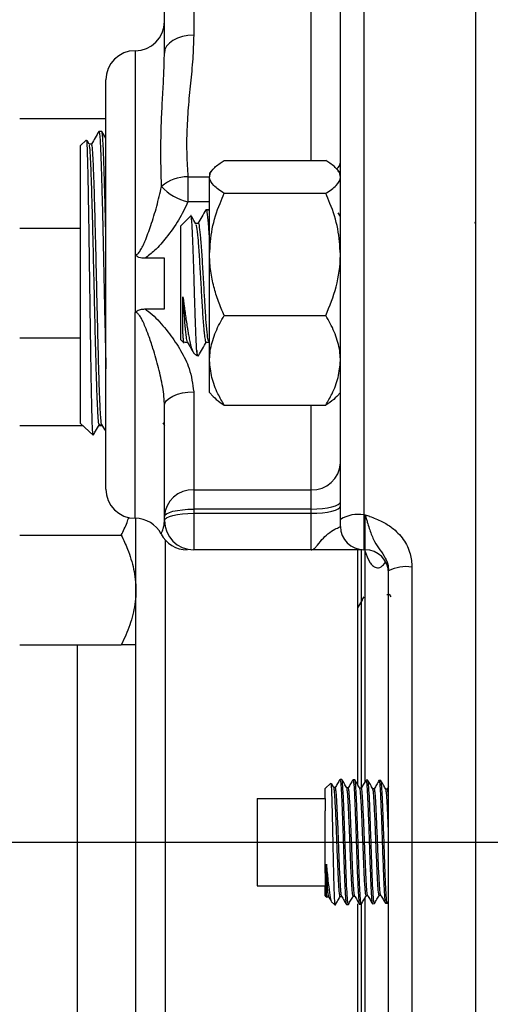
# Model space of a CAD drawing. Units: inches. Extents: x 0.5 to 21.5, y 0.5 to 16.8.
# Drawn here: x 8.7 to 9.2, y 5.4 to 6.5 of the extents above; entities that cross this region are included whole.
import ezdxf

# ---------------------------------------------------------------- set-up
doc = ezdxf.new("R2010")
doc.units = ezdxf.units.IN
doc.header["$MEASUREMENT"] = 0
doc.layers.add('DEFAULT', color=7, linetype='Continuous')

# ---------------------------------------------------------------- blocks, each defined once
blk = doc.blocks.new('SW_CENTERMARKSYMBOL_2')
at = {"layer": 'DEFAULT', "color": 0}
blk.add_line((0.05, 0), (3.7158, 0), dxfattribs=at)

msp = doc.modelspace()

# ---------------------------------------------------------------- linework, layer by layer
at = {"color": 8, "linetype": 'Continuous', "lineweight": 25}
for p, q in [((9.04889, 7.40417), (9.04889, 5.97281)), ((8.99264, 6.35164), (8.99264, 6.83771)), ((8.80464, 6.46908), (8.80464, 6.25075)), ((8.8609, 6.3343), (8.88414, 6.3343)), ((8.88414, 6.30736), (8.8609, 6.30736)), ((8.80464, 5.96908), (8.80464, 6.18922)), ((8.99264, 5.99951), (8.99264, 6.09009)), ((8.83664, 5.94602), (8.83664, 5.29983)), ((9.05039, 5.68784), (9.05039, 5.93357)), ((8.74289, 5.41205), (8.74289, 5.8338)), ((9.05039, 5.34016), (9.05039, 5.56363))]:
    msp.add_line(p, q, dxfattribs=at)
at = {"color": 7, "linetype": 'Continuous', "lineweight": 25}
for p, q in [((9.16839, 7.40417), (9.16839, 5.62292)), ((9.02389, 5.9679), (9.02389, 7.37917)), ((8.86714, 6.83771), (8.86714, 6.48572)), ((8.83589, 6.46657), (8.83589, 6.81074)), ((8.77339, 6.21908), (8.77339, 6.43783)), ((8.68126, 6.39642), (8.77339, 6.39642)), ((8.76899, 6.38274), (8.76594, 6.38284)), ((8.75238, 6.3735), (8.74614, 6.36763)), ((8.75552, 6.36919), (8.75321, 6.37319)), ((8.74614, 6.35918), (8.74614, 6.36763)), ((8.74614, 6.07053), (8.74614, 6.35918)), ((8.75811, 6.3693), (8.75546, 6.3693)), ((8.89976, 6.35164), (9.00826, 6.35164)), ((8.88775, 6.34231), (8.88414, 6.33811)), ((8.88414, 6.33811), (8.88414, 6.33412)), ((9.02389, 6.33811), (9.02028, 6.34231)), ((8.8609, 6.3343), (8.8609, 6.30736)), ((8.88414, 6.25121), (8.88414, 6.33412)), ((8.89976, 6.3166), (9.00826, 6.3166)), ((8.88323, 6.29899), (8.88039, 6.29899)), ((8.86411, 6.29266), (8.85339, 6.28194)), ((9.02389, 6.29181), (9.02169, 6.29561)), ((9.16839, 6.28635), (9.16716, 6.28423)), ((8.68126, 6.27917), (8.74614, 6.27917)), ((8.85339, 6.27732), (8.85339, 6.28194)), ((8.85339, 6.15978), (8.85339, 6.27732)), ((8.87187, 6.28423), (8.86919, 6.28423)), ((8.80464, 6.25075), (8.80464, 6.21908)), ((8.83589, 6.24707), (8.81499, 6.24707)), ((8.83589, 6.1929), (8.83589, 6.24707)), ((8.88414, 6.13796), (8.88414, 6.25121)), ((8.77339, 6.00033), (8.77339, 6.21908)), ((8.80464, 6.21908), (8.80464, 6.18922)), ((8.81499, 6.1929), (8.83589, 6.1929)), ((8.89976, 6.18582), (9.00826, 6.18582)), ((8.68126, 6.16192), (8.74614, 6.16192)), ((8.85339, 6.15978), (8.85693, 6.15625)), ((8.85766, 6.1575), (8.86033, 6.1575)), ((8.87043, 6.14866), (8.87043, 6.14274)), ((8.88039, 6.1575), (8.88305, 6.1575)), ((8.88284, 6.15787), (8.88414, 6.15563)), ((8.86707, 6.1461), (8.87043, 6.14274)), ((8.88414, 6.10361), (8.88414, 6.13796)), ((8.86714, 6.10426), (8.86714, 5.99951)), ((8.88414, 6.10361), (8.88781, 6.09936)), ((9.02022, 6.09936), (9.02389, 6.10361)), ((8.83589, 5.97098), (8.83589, 6.08923)), ((8.89976, 6.09009), (9.00826, 6.09009)), ((8.68126, 6.0683), (8.74851, 6.0683)), ((8.74614, 6.07053), (8.75961, 6.05787)), ((8.76581, 6.0683), (8.76943, 6.0683)), ((8.76626, 6.0692), (8.76891, 6.0692)), ((8.83406, 6.07135), (8.83589, 6.06818)), ((8.86714, 5.99951), (8.86714, 5.97888)), ((8.86714, 5.99951), (8.99264, 5.99951)), ((8.99264, 5.97888), (8.99264, 5.99951)), ((8.83589, 5.96667), (8.83589, 5.97098)), ((8.86714, 5.97888), (8.86714, 5.97448)), ((8.99264, 5.97888), (8.86714, 5.97888)), ((8.86714, 5.97448), (8.86714, 5.93542)), ((8.86714, 5.97448), (8.99264, 5.97448)), ((8.99264, 5.97448), (8.99264, 5.97888)), ((8.99264, 5.93542), (8.99264, 5.97448)), ((9.04889, 5.97281), (9.05039, 5.97281)), ((9.04889, 5.97281), (9.04889, 5.93542)), ((9.05039, 5.93542), (9.05039, 5.97281)), ((8.80539, 5.27677), (8.80539, 5.96907)), ((9.02389, 5.96042), (9.02389, 5.9679)), ((8.68126, 5.95105), (8.78976, 5.95105)), ((8.83239, 5.95231), (8.8324, 5.95232)), ((8.99264, 5.93542), (8.86714, 5.93542)), ((9.04239, 5.68434), (9.04239, 5.93628)), ((9.04614, 5.93542), (9.04614, 5.6801)), ((9.05039, 5.93542), (9.04889, 5.93542)), ((9.10039, 5.91695), (9.10039, 5.3289)), ((9.07539, 5.33302), (9.07539, 5.91282)), ((9.0734, 5.88768), (9.07606, 5.88768)), ((9.07584, 5.88807), (9.07761, 5.88502)), ((8.68126, 5.8338), (8.78976, 5.8338)), ((9.01351, 5.68583), (9.00764, 5.68031)), ((9.01686, 5.68119), (9.01436, 5.6855)), ((9.02542, 5.68987), (9.02348, 5.68993)), ((9.03933, 5.68943), (9.03737, 5.6895)), ((9.05322, 5.689), (9.05127, 5.68906)), ((9.06709, 5.68857), (9.06513, 5.68863)), ((9.00764, 5.66961), (9.00764, 5.68031)), ((9.01847, 5.68127), (9.01681, 5.68127)), ((9.03236, 5.68084), (9.0307, 5.68084)), ((9.04625, 5.68041), (9.04459, 5.68041)), ((9.06013, 5.67998), (9.05847, 5.67998)), ((9.07403, 5.67955), (9.07236, 5.67955)), ((9.07539, 5.68203), (9.07388, 5.67943)), ((8.93514, 5.66961), (8.93514, 5.57623)), ((8.93514, 5.66961), (9.00764, 5.66961)), ((9.00764, 5.66961), (9.00764, 5.6563)), ((9.00764, 5.58954), (9.00764, 5.6563)), ((9.16839, 5.62292), (9.16839, 3.84167)), ((9.00764, 5.58954), (9.00764, 5.57623)), ((8.93514, 5.57623), (9.00764, 5.57623)), ((9.00764, 5.56553), (9.00764, 5.57623)), ((9.00764, 5.56553), (9.00937, 5.5639)), ((9.00892, 5.56878), (9.00892, 5.56886)), ((9.00979, 5.56435), (9.01145, 5.56435)), ((9.01421, 5.55935), (9.01805, 5.55575)), ((9.02368, 5.56478), (9.02534, 5.56478)), ((9.03757, 5.56522), (9.03923, 5.56522)), ((9.05146, 5.56565), (9.05312, 5.56565)), ((9.06535, 5.56608), (9.067, 5.56608)), ((9.07414, 5.55758), (9.07539, 5.55974)), ((9.01805, 5.55696), (9.01805, 5.55575)), ((9.01857, 5.55612), (9.01805, 5.55696)), ((9.01805, 5.55575), (9.01849, 5.55576)), ((9.03044, 5.55613), (9.03239, 5.55619)), ((9.04239, 5.30956), (9.04239, 5.55672)), ((9.04431, 5.55656), (9.04625, 5.55662)), ((9.04614, 5.55726), (9.04614, 5.31042)), ((9.05821, 5.557), (9.06017, 5.55706)), ((9.0721, 5.55743), (9.07405, 5.55749))]:
    msp.add_line(p, q, dxfattribs=at)
at = {"color": 7, "linetype": 'Continuous', "lineweight": 25, "flags": 128}
for points in [[(8.86714, 6.48572), (8.86104, 6.48535), (8.85518, 6.48426), (8.84978, 6.48249), (8.84504, 6.48011), (8.84116, 6.47721), (8.83827, 6.4739), (8.83649, 6.4703), (8.83589, 6.46657)], [(8.83589, 6.08923), (8.83649, 6.09216), (8.83827, 6.09498), (8.84116, 6.09758), (8.84504, 6.09986), (8.84978, 6.10173), (8.85518, 6.10312), (8.86104, 6.10397), (8.86714, 6.10426)], [(8.99264, 5.97888), (8.99874, 5.97904), (9.0046, 5.97948), (9.01, 5.98022), (9.01474, 5.9812), (9.01862, 5.9824), (9.02151, 5.98376), (9.02329, 5.98524), (9.02389, 5.98679)], [(8.99264, 5.97448), (8.99874, 5.97463), (9.0046, 5.97507), (9.01, 5.97579), (9.01474, 5.97676), (9.01862, 5.97794), (9.02151, 5.97929), (9.02329, 5.98076), (9.02389, 5.98228)], [(8.83589, 5.97098), (8.83649, 5.97252), (8.83827, 5.97401), (8.84116, 5.97537), (8.84504, 5.97657), (8.84978, 5.97755), (8.85518, 5.97828), (8.86104, 5.97873), (8.86714, 5.97888)], [(8.83589, 5.96667), (8.83649, 5.96819), (8.83827, 5.96966), (8.84116, 5.97101), (8.84504, 5.97219), (8.84978, 5.97316), (8.85518, 5.97388), (8.86104, 5.97433), (8.86714, 5.97448)]]:
    msp.add_lwpolyline(points, dxfattribs=at)
at = {"color": 7, "linetype": 'Continuous', "lineweight": 25}
for centre, radius, start, end in [((8.80464, 6.50033), 0.03125, 270, 0), ((8.80464, 6.43783), 0.03125, 90, 180), ((8.86067, 6.29188), 0.04242, 89.68728, 131.12334), ((8.87509, 6.36384), 0.05823, 223.39274, 255.90052), ((8.99394, 6.02946), 0.02998, 267.50926, 357.27118), ((8.80464, 6.00033), 0.03125, 180, 270), ((8.86584, 5.96955), 0.02998, 87.50926, 177.27118), ((9.04288, 5.93731), 0.03601, 80.3933, 121.83278), ((8.80464, 5.93783), 0.03125, 27.52927, 90), ((8.86714, 5.96667), 0.03125, 180, 270), ((9.04889, 5.96042), 0.025, 180, 270), ((8.86009, 5.96667), 0.03125, 207.37196, 270.01986), ((9.05039, 5.91042), 0.025, 0, 90), ((9.09431, 5.87599), 0.04141, 81.55689, 117.18935)]:
    msp.add_arc(centre, radius, start, end, dxfattribs=at)
at = {"color": 8, "linetype": 'Continuous', "lineweight": 25}
msp.add_arc((9.01321, 6.35075), 0.0107, 310.62036, 356.49196, dxfattribs=at)
at = {"color": 7, "linetype": 'Continuous', "lineweight": 25}
for points, knots in [([(8.86714, 6.48572), (8.86689, 6.47725), (8.8664, 6.4603), (8.86372, 6.43438), (8.86112, 6.40805), (8.85958, 6.38251), (8.8595, 6.35791), (8.86043, 6.34218), (8.8609, 6.3343)], [0, 0, 0, 0, 0.1745646, 0.349593, 0.5247258, 0.7000476, 0.8498513, 1, 1, 1, 1]), ([(8.83277, 6.32383), (8.83254, 6.33219), (8.83207, 6.34895), (8.83211, 6.37375), (8.83283, 6.39832), (8.83406, 6.42239), (8.83546, 6.44531), (8.83575, 6.45947), (8.83589, 6.46657)], [0, 0, 0, 0, 0.15449604, 0.30970942, 0.48024425, 0.65167526, 0.82546291, 1, 1, 1, 1]), ([(8.76585, 6.38281), (8.76453, 6.38054), (8.76191, 6.376), (8.75928, 6.37145), (8.75797, 6.36918)], [0, 0, 0, 0, 0.50001233, 1, 1, 1, 1]), ([(8.76593, 6.38247), (8.76597, 6.3826), (8.7661, 6.38302), (8.76634, 6.38177), (8.76673, 6.37897), (8.76712, 6.37364), (8.76751, 6.36624), (8.76789, 6.35742), (8.76829, 6.34658), (8.76867, 6.33401), (8.76906, 6.32033), (8.76945, 6.30514), (8.76984, 6.28882), (8.77023, 6.27184), (8.77062, 6.25401), (8.77101, 6.23579), (8.7714, 6.21741), (8.77179, 6.19896), (8.77218, 6.1809), (8.77257, 6.16319), (8.77295, 6.14629), (8.77326, 6.13367), (8.77337, 6.12934), (8.77339, 6.12876)], [0, 0, 0, 0, 0.0154836, 0.0547932, 0.0946762, 0.1721045, 0.2114059, 0.2512805, 0.328692, 0.3679848, 0.4078508, 0.4852435, 0.5245269, 0.5643832, 0.6417604, 0.6810359, 0.7208843, 0.7982436, 0.83751, 0.8773491, 0.9546907, 0.9939481, 1, 1, 1, 1]), ([(8.77339, 6.26683), (8.77335, 6.26861), (8.77321, 6.27489), (8.77288, 6.28938), (8.77249, 6.30563), (8.7721, 6.32055), (8.77171, 6.3345), (8.77133, 6.34689), (8.77094, 6.35741), (8.77055, 6.3666), (8.77016, 6.37377), (8.76977, 6.37866), (8.76941, 6.38197), (8.76914, 6.38227), (8.76898, 6.38246)], [0, 0, 0, 0, 0.0265685, 0.0939506, 0.224828, 0.2912586, 0.3586572, 0.4895623, 0.5560068, 0.6234196, 0.7543528, 0.8208117, 0.8882389, 1, 1, 1, 1]), ([(8.77339, 6.37522), (8.77332, 6.37535), (8.77187, 6.37784), (8.77043, 6.38034), (8.76906, 6.38271)], [0, 0, 0, 0, 0.0508504, 1, 1, 1, 1]), ([(8.75968, 6.05794), (8.75966, 6.05793), (8.75957, 6.05791), (8.75942, 6.05907), (8.75923, 6.06142), (8.75904, 6.06496), (8.75886, 6.06956), (8.75867, 6.07519), (8.75848, 6.08192), (8.7583, 6.08963), (8.75811, 6.0982), (8.75792, 6.10755), (8.75774, 6.1178), (8.75749, 6.13232), (8.75724, 6.14813), (8.75699, 6.16483), (8.75674, 6.18199), (8.75649, 6.19972), (8.75624, 6.21759), (8.75599, 6.23541), (8.75575, 6.25304), (8.7555, 6.27005), (8.75525, 6.28652), (8.755, 6.30205), (8.75475, 6.31628), (8.7545, 6.32953), (8.75425, 6.34122), (8.754, 6.35108), (8.75375, 6.35963), (8.75351, 6.36622), (8.75326, 6.37057), (8.75303, 6.3735), (8.75286, 6.37325), (8.75276, 6.37309)], [0, 0, 0, 0, 0.01177686, 0.0390606, 0.06664053, 0.09462618, 0.12151023, 0.14858241, 0.17624858, 0.20412057, 0.23097399, 0.25801613, 0.28535155, 0.31308937, 0.36672248, 0.39394924, 0.42157668, 0.47497054, 0.50207548, 0.52957984, 0.58272391, 0.60970202, 0.63707712, 0.69006801, 0.71687721, 0.74414289, 0.79688136, 0.82355782, 0.85069162, 0.90320343, 0.92976575, 0.95678309, 1, 1, 1, 1]), ([(8.76626, 6.07008), (8.76618, 6.06982), (8.76583, 6.06864), (8.76519, 6.07534), (8.76435, 6.09006), (8.76352, 6.11296), (8.76268, 6.14187), (8.76184, 6.17533), (8.76101, 6.21134), (8.76017, 6.24781), (8.75933, 6.28263), (8.75849, 6.31373), (8.75766, 6.33945), (8.75682, 6.35774), (8.75611, 6.36777), (8.75568, 6.36802), (8.75552, 6.36811)], [0, 0, 0, 0, 0.02179762, 0.09964321, 0.17750229, 0.25537486, 0.33326093, 0.41116048, 0.48907353, 0.56700006, 0.64494009, 0.7228936, 0.80086061, 0.87884111, 0.95683511, 1, 1, 1, 1]), ([(8.76884, 6.06976), (8.76881, 6.06967), (8.7685, 6.06881), (8.76791, 6.07548), (8.76707, 6.09003), (8.76623, 6.11297), (8.7654, 6.14187), (8.76456, 6.17533), (8.76372, 6.21134), (8.76289, 6.24781), (8.76205, 6.28263), (8.76121, 6.31374), (8.76038, 6.33943), (8.75954, 6.35781), (8.75878, 6.36817), (8.75831, 6.36833), (8.75811, 6.36839)], [0, 0, 0, 0, 0.0088438, 0.086754, 0.1646777, 0.2426149, 0.3205656, 0.3985299, 0.4765076, 0.5544988, 0.6325035, 0.7105217, 0.7885535, 0.8665987, 0.9446574, 1, 1, 1, 1]), ([(8.88414, 6.33412), (8.88428, 6.33534), (8.88457, 6.3378), (8.88686, 6.34148), (8.8904, 6.34515), (8.8948, 6.34855), (8.89823, 6.35068), (8.89976, 6.35164)], [0, 0, 0, 0, 0.20236, 0.4068024, 0.6167541, 0.8281171, 1, 1, 1, 1]), ([(9.02389, 6.33412), (9.02375, 6.33534), (9.02346, 6.3378), (9.02117, 6.34148), (9.01763, 6.34515), (9.01323, 6.34855), (9.0098, 6.35068), (9.00826, 6.35164)], [0, 0, 0, 0, 0.20236, 0.4068024, 0.6167541, 0.8281171, 1, 1, 1, 1]), ([(8.89976, 6.3166), (8.89566, 6.31932), (8.8873, 6.32487), (8.88417, 6.33093), (8.88414, 6.33404), (8.88414, 6.33412)], [0, 0, 0, 0, 0.4845461, 0.9867483, 1, 1, 1, 1]), ([(9.00826, 6.3166), (9.01237, 6.31932), (9.02073, 6.32487), (9.02386, 6.33093), (9.02389, 6.33404), (9.02389, 6.33412)], [0, 0, 0, 0, 0.4845461, 0.9867483, 1, 1, 1, 1]), ([(8.80464, 6.25075), (8.80474, 6.25075), (8.80527, 6.25077), (8.80628, 6.2511), (8.80821, 6.25251), (8.81044, 6.25562), (8.81282, 6.26014), (8.81673, 6.26899), (8.82179, 6.28316), (8.82792, 6.30267), (8.83115, 6.31677), (8.83277, 6.32383)], [0, 0, 0, 0, 0.0037177, 0.0200571, 0.0388641, 0.0926827, 0.1617113, 0.2313243, 0.4562273, 0.7275706, 1, 1, 1, 1]), ([(8.8609, 6.30736), (8.85783, 6.30082), (8.8516, 6.28756), (8.83904, 6.27032), (8.82719, 6.25614), (8.81857, 6.24973), (8.81499, 6.24707)], [0, 0, 0, 0, 0.289812, 0.588265, 0.8290068, 1, 1, 1, 1]), ([(8.88414, 6.25121), (8.88473, 6.26037), (8.88595, 6.27902), (8.89296, 6.30069), (8.89824, 6.31302), (8.89976, 6.3166)], [0, 0, 0, 0, 0.4066349, 0.8279722, 1, 1, 1, 1]), ([(9.02389, 6.25121), (9.02329, 6.26037), (9.02208, 6.27902), (9.01507, 6.30069), (9.00979, 6.31302), (9.00826, 6.3166)], [0, 0, 0, 0, 0.4066349, 0.8279722, 1, 1, 1, 1]), ([(8.88021, 6.29889), (8.87878, 6.29642), (8.87594, 6.29154), (8.87311, 6.28665), (8.87171, 6.28423)], [0, 0, 0, 0, 0.5051337, 1, 1, 1, 1]), ([(8.88039, 6.29894), (8.88039, 6.29895), (8.88083, 6.30058), (8.88167, 6.29474), (8.88293, 6.28204), (8.88375, 6.26732), (8.88414, 6.2603)], [0, 0, 0, 0, 0.0037785, 0.3452047, 0.6878125, 1, 1, 1, 1]), ([(8.88414, 6.29576), (8.88386, 6.2977), (8.88356, 6.29982), (8.88325, 6.29883), (8.88323, 6.29875)], [0, 0, 0, 0, 0.917368, 1, 1, 1, 1]), ([(8.87043, 6.14866), (8.87036, 6.1497), (8.87022, 6.15179), (8.87003, 6.15543), (8.86984, 6.15925), (8.86966, 6.1634), (8.86945, 6.1683), (8.86919, 6.17514), (8.86895, 6.18196), (8.86869, 6.18993), (8.86844, 6.19811), (8.86817, 6.20661), (8.86791, 6.21517), (8.86764, 6.22375), (8.86736, 6.23283), (8.86713, 6.24054), (8.86694, 6.24654), (8.86674, 6.25238), (8.86654, 6.25793), (8.86634, 6.26315), (8.86615, 6.26801), (8.86595, 6.27256), (8.86576, 6.27671), (8.86557, 6.28042), (8.86537, 6.28368), (8.86517, 6.28649), (8.86497, 6.28879), (8.86477, 6.29056), (8.86458, 6.29183), (8.86439, 6.29256), (8.86424, 6.29282), (8.86416, 6.29267), (8.86414, 6.29264)], [0, 0, 0, 0, 0.0349094, 0.0701171, 0.0987438, 0.1275402, 0.1614433, 0.1974593, 0.2546935, 0.2770774, 0.325606, 0.3807239, 0.4028231, 0.450735, 0.5051394, 0.5357015, 0.5664837, 0.5975684, 0.6288882, 0.6589599, 0.6892442, 0.7198164, 0.7506123, 0.7805957, 0.8107984, 0.8412982, 0.872029, 0.9014258, 0.9310293, 0.9609122, 0.9910135, 1, 1, 1, 1]), ([(8.86936, 6.28394), (8.86793, 6.28641), (8.86626, 6.28929), (8.86459, 6.29217), (8.86435, 6.29258)], [0, 0, 0, 0, 0.8571352, 1, 1, 1, 1]), ([(8.87187, 6.28419), (8.87187, 6.2842), (8.87231, 6.28552), (8.87315, 6.28085), (8.87444, 6.26993), (8.87574, 6.25192), (8.877, 6.23028), (8.87791, 6.21441), (8.87871, 6.20077), (8.8794, 6.18891), (8.88055, 6.17352), (8.88166, 6.16166), (8.88247, 6.15939), (8.88285, 6.15834)], [0, 0, 0, 0, 0.0010673, 0.1177643, 0.2348662, 0.3520975, 0.4687226, 0.5863736, 0.5946006, 0.6880346, 0.7826932, 0.8991792, 1, 1, 1, 1]), ([(8.86936, 6.28321), (8.86968, 6.28255), (8.87042, 6.28102), (8.8716, 6.2696), (8.8729, 6.25201), (8.87416, 6.23024), (8.87548, 6.20741), (8.87672, 6.18618), (8.87774, 6.17334), (8.87857, 6.16493), (8.87928, 6.16004), (8.87996, 6.1569), (8.88033, 6.15785), (8.88039, 6.15802)], [0, 0, 0, 0, 0.0866962, 0.2032793, 0.3199912, 0.4360997, 0.5532295, 0.6691686, 0.7863178, 0.8196761, 0.9005368, 0.9820475, 1, 1, 1, 1]), ([(8.81499, 6.24707), (8.81282, 6.24723), (8.80944, 6.24747), (8.80612, 6.24934), (8.80494, 6.25043), (8.80467, 6.25072), (8.80464, 6.25075)], [0, 0, 0, 0, 0.5705307, 0.8930506, 0.989462, 1, 1, 1, 1]), ([(8.89976, 6.18582), (8.89763, 6.19086), (8.89335, 6.20095), (8.88841, 6.2168), (8.88503, 6.2333), (8.88415, 6.24492), (8.88414, 6.25091), (8.88414, 6.25121)], [0, 0, 0, 0, 0.2414315, 0.4843064, 0.7337935, 0.9867655, 1, 1, 1, 1]), ([(9.00826, 6.18582), (9.01237, 6.19599), (9.02073, 6.21671), (9.02386, 6.23932), (9.02389, 6.25091), (9.02389, 6.25121)], [0, 0, 0, 0, 0.4845461, 0.9867483, 1, 1, 1, 1]), ([(8.85567, 6.20607), (8.85599, 6.2037), (8.85653, 6.19973), (8.85734, 6.1935), (8.85819, 6.18729), (8.85921, 6.18023), (8.86014, 6.17416), (8.86104, 6.1686), (8.86176, 6.16443), (8.86243, 6.16081), (8.86303, 6.15782), (8.86376, 6.1546), (8.86443, 6.15208), (8.86513, 6.14988), (8.86575, 6.14825), (8.86645, 6.14683), (8.86689, 6.14635), (8.8671, 6.14612)], [0, 0, 0, 0, 0.0773486, 0.1293956, 0.2081028, 0.2903973, 0.3837491, 0.4420968, 0.5225338, 0.5734333, 0.6245682, 0.6866905, 0.77006, 0.8067103, 0.875742, 0.9400934, 1, 1, 1, 1]), ([(8.85567, 6.16677), (8.85567, 6.16727), (8.85567, 6.16828), (8.85567, 6.16993), (8.85567, 6.17167), (8.85567, 6.17352), (8.85567, 6.17546), (8.85567, 6.17749), (8.85567, 6.17961), (8.85567, 6.18181), (8.85567, 6.18409), (8.85567, 6.18644), (8.85567, 6.18886), (8.85567, 6.19135), (8.85567, 6.1939), (8.85567, 6.1964), (8.85567, 6.19884), (8.85567, 6.20121), (8.85567, 6.20362), (8.85567, 6.20526), (8.85567, 6.20607)], [0, 0, 0, 0, 0.0569553, 0.1140256, 0.170981, 0.2280513, 0.2850066, 0.3420769, 0.3990323, 0.4561026, 0.5130579, 0.5701282, 0.6270836, 0.6841539, 0.7411092, 0.7981795, 0.8484356, 0.8987707, 0.9493451, 1, 1, 1, 1]), ([(8.85567, 6.20607), (8.85601, 6.20036), (8.85668, 6.18887), (8.85782, 6.17354), (8.85893, 6.16165), (8.85974, 6.15939), (8.86012, 6.15834)], [0, 0, 0, 0, 0.2304741, 0.4639687, 0.7513051, 1, 1, 1, 1]), ([(8.80464, 6.18922), (8.80467, 6.18925), (8.80506, 6.18967), (8.8067, 6.1911), (8.81022, 6.19264), (8.8134, 6.19281), (8.81499, 6.1929)], [0, 0, 0, 0, 0.0105305, 0.1539064, 0.5790643, 1, 1, 1, 1]), ([(8.81499, 6.1929), (8.8162, 6.19211), (8.8205, 6.18933), (8.8297, 6.18075), (8.84159, 6.16669), (8.8536, 6.14858), (8.86414, 6.12768), (8.86606, 6.11266), (8.86714, 6.10426)], [0, 0, 0, 0, 0.03939236, 0.13936541, 0.34193375, 0.54355908, 0.7447132, 1, 1, 1, 1]), ([(8.83589, 6.08923), (8.83578, 6.09258), (8.83555, 6.09931), (8.83408, 6.10948), (8.8321, 6.11968), (8.82879, 6.13352), (8.82444, 6.14856), (8.81954, 6.1632), (8.81587, 6.17289), (8.8131, 6.17925), (8.8108, 6.18368), (8.80891, 6.18656), (8.80716, 6.18828), (8.80587, 6.18909), (8.805, 6.18918), (8.80464, 6.18922)], [0, 0, 0, 0, 0.0947792, 0.1905584, 0.2881328, 0.3859882, 0.5893807, 0.7269207, 0.8186921, 0.8799034, 0.9210185, 0.9587742, 0.9756661, 0.9899119, 1, 1, 1, 1]), ([(8.88414, 6.13796), (8.88416, 6.13906), (8.88427, 6.14624), (8.88684, 6.15964), (8.89309, 6.17442), (8.89812, 6.18301), (8.89976, 6.18582)], [0, 0, 0, 0, 0.0669214, 0.4358368, 0.8152668, 1, 1, 1, 1]), ([(9.02389, 6.13796), (9.02387, 6.13906), (9.02376, 6.14624), (9.02119, 6.15964), (9.01494, 6.17442), (9.00991, 6.18301), (9.00826, 6.18582)], [0, 0, 0, 0, 0.0669214, 0.4358368, 0.8152668, 1, 1, 1, 1]), ([(8.85693, 6.15625), (8.85681, 6.15653), (8.85662, 6.15695), (8.85637, 6.15864), (8.85613, 6.16069), (8.8559, 6.16335), (8.85573, 6.16591), (8.85567, 6.16677)], [0, 0, 0, 0, 0.30178653, 0.45227404, 0.58796364, 0.86171509, 1, 1, 1, 1]), ([(8.86011, 6.15787), (8.86154, 6.1554), (8.8636, 6.15186), (8.86565, 6.14831), (8.86627, 6.14724)], [0, 0, 0, 0, 0.6970347, 1, 1, 1, 1]), ([(8.87214, 6.14337), (8.8721, 6.14317), (8.87167, 6.14123), (8.8711, 6.14385), (8.87057, 6.14765), (8.87043, 6.14866)], [0, 0, 0, 0, 0.0805685, 0.7555988, 1, 1, 1, 1]), ([(8.87214, 6.14297), (8.87357, 6.14544), (8.87643, 6.15038), (8.87929, 6.15532), (8.88073, 6.15779)], [0, 0, 0, 0, 0.5001624, 1, 1, 1, 1]), ([(8.89976, 6.09009), (8.89744, 6.09414), (8.89195, 6.10373), (8.88562, 6.11971), (8.88464, 6.13182), (8.88414, 6.13796)], [0, 0, 0, 0, 0.2654447, 0.6280732, 1, 1, 1, 1]), ([(9.00826, 6.09009), (9.01059, 6.09414), (9.01608, 6.10373), (9.02241, 6.11971), (9.02339, 6.13182), (9.02389, 6.13796)], [0, 0, 0, 0, 0.2654447, 0.6280732, 1, 1, 1, 1]), ([(8.88795, 6.09948), (8.89011, 6.09729), (8.89326, 6.09409), (8.89821, 6.09105), (8.89976, 6.09009)], [0, 0, 0, 0, 0.6853003, 1, 1, 1, 1]), ([(9.02008, 6.09948), (9.01792, 6.09729), (9.01477, 6.09409), (9.00982, 6.09105), (9.00826, 6.09009)], [0, 0, 0, 0, 0.6853003, 1, 1, 1, 1]), ([(8.75979, 6.05788), (8.76062, 6.05932), (8.76283, 6.06314), (8.76503, 6.06695), (8.7664, 6.06932)], [0, 0, 0, 0, 0.3787131, 1, 1, 1, 1]), ([(8.76884, 6.06932), (8.77015, 6.06705), (8.77167, 6.06442), (8.77319, 6.0618), (8.77339, 6.06145)], [0, 0, 0, 0, 0.86575642, 1, 1, 1, 1]), ([(8.78976, 5.95105), (8.79197, 5.95554), (8.79507, 5.96188), (8.79727, 5.96849), (8.79791, 5.97041)], [0, 0, 0, 0, 0.7090823, 1, 1, 1, 1]), ([(9.05039, 5.97281), (9.05043, 5.97279), (9.05192, 5.97227), (9.0535, 5.97171), (9.05948, 5.96954), (9.06789, 5.96621), (9.08059, 5.95852), (9.09171, 5.94709), (9.09914, 5.93215), (9.1, 5.92169), (9.10039, 5.91695)], [0, 0, 0, 0, 0.0017261, 0.0584058, 0.0618076, 0.2372786, 0.3920081, 0.6094397, 0.8228489, 1, 1, 1, 1]), ([(9.05039, 5.97281), (9.0504, 5.97277), (9.05078, 5.97147), (9.05151, 5.96888), (9.0529, 5.96404), (9.05526, 5.95622), (9.05879, 5.94667), (9.06436, 5.93768), (9.07061, 5.92951), (9.07473, 5.92086), (9.07519, 5.91528), (9.07539, 5.91282)], [0, 0, 0, 0, 0.0018049, 0.0606193, 0.1187775, 0.2221468, 0.4193031, 0.5891388, 0.7559293, 0.8925455, 1, 1, 1, 1]), ([(8.99264, 5.93542), (8.99265, 5.93542), (8.99372, 5.93542), (8.99548, 5.93617), (8.99904, 5.93959), (9.00339, 5.94562), (9.01062, 5.95325), (9.01818, 5.95763), (9.0231, 5.95955), (9.02365, 5.96015), (9.02389, 5.96042)], [0, 0, 0, 0, 0.0016272, 0.1323761, 0.2184655, 0.4132227, 0.5673364, 0.7362862, 0.8829705, 1, 1, 1, 1]), ([(8.78976, 5.95105), (8.7921, 5.94608), (8.79603, 5.93774), (8.80029, 5.92559), (8.80314, 5.9148), (8.80503, 5.90371), (8.80527, 5.89619), (8.80539, 5.89242)], [0, 0, 0, 0, 0.2652771, 0.4461461, 0.6279126, 0.8131838, 1, 1, 1, 1]), ([(9.04717, 5.93542), (9.04703, 5.93542), (9.04614, 5.93542), (9.039, 5.93542), (9.02699, 5.93542), (9.01293, 5.93542), (9.0037, 5.93542), (8.99669, 5.93542), (8.99464, 5.93542), (8.99269, 5.93542), (8.99264, 5.93542)], [0, 0, 0, 0, 0.0427912, 0.2889319, 0.5399439, 0.71226, 0.9164365, 0.9207736, 0.9980886, 1, 1, 1, 1]), ([(9.05039, 5.93357), (9.05038, 5.93362), (9.05022, 5.93423), (9.05018, 5.93485), (9.05014, 5.93542)], [0, 0, 0, 0, 0.0783455, 1, 1, 1, 1]), ([(9.05039, 5.93357), (9.05164, 5.92982), (9.05337, 5.92465), (9.05744, 5.91924), (9.06035, 5.91682), (9.06336, 5.91596), (9.06627, 5.91646), (9.06953, 5.91858), (9.07105, 5.92089), (9.07193, 5.92221)], [0, 0, 0, 0, 0.3269731, 0.4510032, 0.5759584, 0.6551404, 0.7345319, 0.8471823, 1, 1, 1, 1]), ([(8.80539, 5.89242), (8.80537, 5.89107), (8.80526, 5.88227), (8.80269, 5.86587), (8.79644, 5.84776), (8.79141, 5.83724), (8.78976, 5.8338)], [0, 0, 0, 0, 0.0669214, 0.4358368, 0.8152668, 1, 1, 1, 1]), ([(9.04247, 5.87322), (9.0439, 5.87569), (9.04618, 5.87962), (9.04846, 5.88354), (9.0493, 5.885)], [0, 0, 0, 0, 0.6296752, 1, 1, 1, 1]), ([(8.80539, 5.8338), (8.80525, 5.8338), (8.80496, 5.8338), (8.80267, 5.8338), (8.79913, 5.8338), (8.79473, 5.8338), (8.7913, 5.8338), (8.78976, 5.8338)], [0, 0, 0, 0, 0.20236, 0.4068024, 0.6167541, 0.8281171, 1, 1, 1, 1]), ([(9.01805, 5.55696), (9.01789, 5.55926), (9.01758, 5.56386), (9.0171, 5.57934), (9.01662, 5.59908), (9.01614, 5.62139), (9.01566, 5.64352), (9.01519, 5.66308), (9.01471, 5.67754), (9.01428, 5.68567), (9.01401, 5.68549), (9.0139, 5.68542)], [0, 0, 0, 0, 0.11749241, 0.23500704, 0.35159788, 0.46739088, 0.58236878, 0.69660653, 0.81001139, 0.92265625, 1, 1, 1, 1]), ([(9.02335, 5.68983), (9.02251, 5.68838), (9.02082, 5.68547), (9.01914, 5.68256), (9.0183, 5.6811)], [0, 0, 0, 0, 0.5000462, 1, 1, 1, 1]), ([(9.02347, 5.68934), (9.02367, 5.68909), (9.02412, 5.68852), (9.02482, 5.67868), (9.02556, 5.66271), (9.02631, 5.64205), (9.02706, 5.61928), (9.0278, 5.59697), (9.02855, 5.57746), (9.0293, 5.56365), (9.02987, 5.55663), (9.03019, 5.55698), (9.03026, 5.55707)], [0, 0, 0, 0, 0.0891501, 0.199096, 0.3090059, 0.4188754, 0.5287083, 0.6385037, 0.7482587, 0.8579782, 0.9676585, 1, 1, 1, 1]), ([(9.03247, 5.55721), (9.03234, 5.55686), (9.03196, 5.55582), (9.03133, 5.56239), (9.03058, 5.57563), (9.02984, 5.59458), (9.02909, 5.61666), (9.02835, 5.63947), (9.0276, 5.66046), (9.02685, 5.67707), (9.02613, 5.68795), (9.02565, 5.68908), (9.02542, 5.68962)], [0, 0, 0, 0, 0.0551423, 0.1608206, 0.2665371, 0.3722881, 0.4780777, 0.5839033, 0.6897645, 0.7956648, 0.9015996, 1, 1, 1, 1]), ([(9.03074, 5.68077), (9.02986, 5.68228), (9.02811, 5.68531), (9.02636, 5.68834), (9.02548, 5.68986)], [0, 0, 0, 0, 0.4999527, 1, 1, 1, 1]), ([(9.03726, 5.68945), (9.03642, 5.68799), (9.03476, 5.68512), (9.0331, 5.68225), (9.03228, 5.68084)], [0, 0, 0, 0, 0.5068982, 1, 1, 1, 1]), ([(9.03722, 5.68849), (9.03732, 5.68889), (9.03766, 5.69033), (9.03825, 5.68493), (9.039, 5.6729), (9.03975, 5.65476), (9.04049, 5.63317), (9.04124, 5.61039), (9.04199, 5.5891), (9.04273, 5.57144), (9.04348, 5.56037), (9.044, 5.55557), (9.04427, 5.55679), (9.0443, 5.5569)], [0, 0, 0, 0, 0.0403491, 0.1459505, 0.2515167, 0.3570463, 0.4625372, 0.5679936, 0.6734121, 0.7787932, 0.8841394, 0.9894465, 1, 1, 1, 1]), ([(9.04625, 5.55663), (9.04625, 5.55663), (9.046, 5.55538), (9.0455, 5.55974), (9.04476, 5.57001), (9.04401, 5.58717), (9.04326, 5.60813), (9.04252, 5.63085), (9.04177, 5.65264), (9.04103, 5.67123), (9.04028, 5.68385), (9.03971, 5.68982), (9.03938, 5.68886), (9.03931, 5.68863)], [0, 0, 0, 0, 0.0002925, 0.1075541, 0.2148557, 0.3221926, 0.4295674, 0.5369811, 0.6444301, 0.7519186, 0.8594438, 0.9670054, 1, 1, 1, 1]), ([(9.04465, 5.6803), (9.04377, 5.68182), (9.04202, 5.68485), (9.04027, 5.68788), (9.03939, 5.68939)], [0, 0, 0, 0, 0.4999618, 1, 1, 1, 1]), ([(9.05118, 5.68906), (9.05034, 5.6876), (9.04865, 5.68469), (9.04697, 5.68178), (9.04613, 5.68033)], [0, 0, 0, 0, 0.5000474, 1, 1, 1, 1]), ([(9.05124, 5.68816), (9.05139, 5.68825), (9.05179, 5.68849), (9.05244, 5.68054), (9.05318, 5.66607), (9.05393, 5.64641), (9.05467, 5.6242), (9.05542, 5.60185), (9.05617, 5.58182), (9.05691, 5.56678), (9.05755, 5.55825), (9.05794, 5.55805), (9.05809, 5.55798)], [0, 0, 0, 0, 0.0651303, 0.174368, 0.2835699, 0.392732, 0.5018556, 0.6109426, 0.7199889, 0.8289987, 0.9379703, 1, 1, 1, 1]), ([(9.06014, 5.55793), (9.05998, 5.55786), (9.05958, 5.55769), (9.05893, 5.56578), (9.05818, 5.58033), (9.05744, 5.6), (9.05669, 5.6222), (9.05594, 5.64449), (9.0552, 5.66444), (9.05445, 5.67944), (9.05378, 5.6881), (9.05337, 5.68817), (9.05319, 5.6882)], [0, 0, 0, 0, 0.0668837, 0.1741452, 0.2814438, 0.3887789, 0.4961542, 0.6035651, 0.7110141, 0.8185024, 0.926026, 1, 1, 1, 1]), ([(9.05857, 5.67981), (9.0577, 5.68132), (9.05594, 5.68435), (9.05419, 5.68738), (9.05331, 5.6889)], [0, 0, 0, 0, 0.4999544, 1, 1, 1, 1]), ([(9.06507, 5.68863), (9.06422, 5.68717), (9.06256, 5.68429), (9.06089, 5.68141), (9.06006, 5.67998)], [0, 0, 0, 0, 0.5051671, 1, 1, 1, 1]), ([(9.06503, 5.68814), (9.06506, 5.68832), (9.06534, 5.68989), (9.06587, 5.68572), (9.06662, 5.67543), (9.06736, 5.65851), (9.06811, 5.63778), (9.06886, 5.61532), (9.0696, 5.59378), (9.07035, 5.57541), (9.0711, 5.56295), (9.07167, 5.55704), (9.072, 5.558), (9.07208, 5.55823)], [0, 0, 0, 0, 0.0139442, 0.1199709, 0.2259601, 0.3319135, 0.4378271, 0.5437051, 0.6495457, 0.7553471, 0.8611134, 0.9668408, 1, 1, 1, 1]), ([(9.07417, 5.55855), (9.07407, 5.55812), (9.07371, 5.55672), (9.0731, 5.56226), (9.07235, 5.57434), (9.07161, 5.59233), (9.07086, 5.61367), (9.07012, 5.63611), (9.06937, 5.65702), (9.06862, 5.67431), (9.06788, 5.68501), (9.06737, 5.68962), (9.0671, 5.68842), (9.06708, 5.68834)], [0, 0, 0, 0, 0.04624676, 0.15129567, 0.25638317, 0.36150564, 0.46666732, 0.5718654, 0.67709961, 0.78237345, 0.88768231, 0.99302884, 1, 1, 1, 1]), ([(9.07247, 5.67937), (9.07159, 5.68088), (9.06983, 5.68392), (9.06808, 5.68695), (9.0672, 5.68846)], [0, 0, 0, 0, 0.4999436, 1, 1, 1, 1]), ([(9.02368, 5.56492), (9.02366, 5.56487), (9.02348, 5.56438), (9.02313, 5.56629), (9.02262, 5.5708), (9.02212, 5.5783), (9.02161, 5.58804), (9.02111, 5.5996), (9.02061, 5.61237), (9.0201, 5.62569), (9.0196, 5.63887), (9.0191, 5.65125), (9.01859, 5.66215), (9.01809, 5.67108), (9.01759, 5.67735), (9.01718, 5.6807), (9.01693, 5.68079), (9.01686, 5.68081)], [0, 0, 0, 0, 0.0074122, 0.081085, 0.1547776, 0.22849, 0.3022221, 0.3759739, 0.4497454, 0.5235365, 0.5973474, 0.6711781, 0.7450287, 0.8188993, 0.8927898, 0.9667003, 1, 1, 1, 1]), ([(9.02526, 5.56519), (9.02512, 5.56551), (9.02482, 5.56626), (9.02436, 5.5709), (9.02385, 5.57829), (9.02335, 5.58804), (9.02285, 5.5996), (9.02234, 5.61237), (9.02184, 5.62569), (9.02134, 5.63887), (9.02083, 5.65124), (9.02033, 5.66214), (9.01983, 5.67107), (9.01932, 5.67737), (9.01887, 5.68092), (9.01859, 5.68094), (9.01847, 5.68095)], [0, 0, 0, 0, 0.0579833, 0.1320628, 0.2061616, 0.2802826, 0.3544193, 0.428582, 0.5027568, 0.5769602, 0.6511743, 0.7254176, 0.7996723, 0.8739544, 0.9482508, 1, 1, 1, 1]), ([(9.03757, 5.56554), (9.03745, 5.56554), (9.03717, 5.56556), (9.03672, 5.56901), (9.03622, 5.57524), (9.03571, 5.58405), (9.03521, 5.59484), (9.03471, 5.6071), (9.0342, 5.62017), (9.0337, 5.6334), (9.03319, 5.64609), (9.03269, 5.65759), (9.03219, 5.66733), (9.03168, 5.67469), (9.0312, 5.67948), (9.03088, 5.68026), (9.03073, 5.68062)], [0, 0, 0, 0, 0.050223, 0.1238082, 0.1974133, 0.2710383, 0.3446831, 0.4183476, 0.492032, 0.5657362, 0.6394603, 0.7132044, 0.7869686, 0.8607528, 0.9345572, 1, 1, 1, 1]), ([(9.03918, 5.56568), (9.0391, 5.5657), (9.03886, 5.56579), (9.03846, 5.56905), (9.03795, 5.57525), (9.03745, 5.58405), (9.03694, 5.59485), (9.03644, 5.6071), (9.03594, 5.62017), (9.03543, 5.6334), (9.03493, 5.64609), (9.03443, 5.65759), (9.03392, 5.6673), (9.03342, 5.67478), (9.03292, 5.67931), (9.03256, 5.68122), (9.03238, 5.68074), (9.03236, 5.68069)], [0, 0, 0, 0, 0.0317752, 0.1055126, 0.1792698, 0.2530489, 0.3268442, 0.400665, 0.4744985, 0.5483604, 0.622233, 0.696135, 0.7700482, 0.8439893, 0.9179442, 0.9919236, 1, 1, 1, 1]), ([(9.05146, 5.56594), (9.05141, 5.56585), (9.0512, 5.56544), (9.05082, 5.56769), (9.05031, 5.57267), (9.04981, 5.58047), (9.04931, 5.59041), (9.0488, 5.60205), (9.0483, 5.61477), (9.0478, 5.62792), (9.04729, 5.64081), (9.04679, 5.6528), (9.04628, 5.66323), (9.04578, 5.67165), (9.04528, 5.67731), (9.0449, 5.68012), (9.04469, 5.68004), (9.04465, 5.68002)], [0, 0, 0, 0, 0.0202166, 0.0940432, 0.1678899, 0.2417567, 0.3156436, 0.3895504, 0.4634773, 0.5374242, 0.6113912, 0.6853785, 0.7593859, 0.8334137, 0.9074619, 0.9815303, 1, 1, 1, 1]), ([(9.05307, 5.56578), (9.05307, 5.56578), (9.05289, 5.56553), (9.05255, 5.56776), (9.05205, 5.57266), (9.05155, 5.58047), (9.05104, 5.59041), (9.05054, 5.60205), (9.05003, 5.61477), (9.04953, 5.62792), (9.04903, 5.64081), (9.04852, 5.65279), (9.04802, 5.66323), (9.04752, 5.67162), (9.04701, 5.67737), (9.04659, 5.68028), (9.04634, 5.6801), (9.04625, 5.68004)], [0, 0, 0, 0, 0.0025481, 0.0761899, 0.1498519, 0.2235356, 0.297236, 0.3709617, 0.4447005, 0.5184676, 0.5922457, 0.6660532, 0.739872, 0.813719, 0.8875796, 0.9614652, 1, 1, 1, 1]), ([(9.06535, 5.56626), (9.0652, 5.56639), (9.06489, 5.56669), (9.06441, 5.57069), (9.06391, 5.57729), (9.0634, 5.58634), (9.0629, 5.59726), (9.0624, 5.60952), (9.06189, 5.62247), (9.06139, 5.63546), (9.06089, 5.6478), (9.06038, 5.65886), (9.05988, 5.66811), (9.05938, 5.67489), (9.05894, 5.67886), (9.05867, 5.6793), (9.05857, 5.67946)], [0, 0, 0, 0, 0.0636136, 0.1378156, 0.212038, 0.2862807, 0.3605436, 0.4348267, 0.5091302, 0.5834541, 0.6577983, 0.7321631, 0.8065484, 0.8809543, 0.9553807, 1, 1, 1, 1]), ([(9.06695, 5.56653), (9.06685, 5.56665), (9.06658, 5.56695), (9.06615, 5.57073), (9.06564, 5.57728), (9.06514, 5.58635), (9.06464, 5.59726), (9.06413, 5.60952), (9.06363, 5.62247), (9.06313, 5.63546), (9.06262, 5.6478), (9.06212, 5.65887), (9.06161, 5.66809), (9.06111, 5.67494), (9.06062, 5.67923), (9.06029, 5.67968), (9.06013, 5.6799)], [0, 0, 0, 0, 0.0441543, 0.117895, 0.1916572, 0.2654368, 0.3392414, 0.4130596, 0.4869061, 0.5607638, 0.6346512, 0.7085498, 0.7824771, 0.8564178, 0.9303841, 1, 1, 1, 1]), ([(9.07539, 5.63242), (9.07525, 5.63582), (9.07495, 5.64344), (9.07448, 5.65423), (9.07398, 5.66423), (9.07347, 5.67202), (9.07297, 5.67749), (9.07263, 5.67874), (9.07247, 5.67937)], [0, 0, 0, 0, 0.1388603, 0.3109999, 0.4831874, 0.6554229, 0.8277065, 1, 1, 1, 1]), ([(9.07539, 5.66884), (9.07533, 5.66981), (9.0751, 5.67347), (9.07471, 5.67712), (9.07431, 5.67966), (9.07409, 5.67931), (9.07403, 5.67921)], [0, 0, 0, 0, 0.1325093, 0.5021518, 0.8718779, 1, 1, 1, 1]), ([(9.00892, 5.56886), (9.00892, 5.56933), (9.00893, 5.57166), (9.00894, 5.57854), (9.00897, 5.58902), (9.00898, 5.59704), (9.00898, 5.59913)], [0, 0, 0, 0, 0.078508, 0.3946941, 0.8428887, 1, 1, 1, 1]), ([(9.00898, 5.59913), (9.00951, 5.59326), (9.01059, 5.58132), (9.01219, 5.5682), (9.01342, 5.56074), (9.01411, 5.5603), (9.01427, 5.5602)], [0, 0, 0, 0, 0.2915048, 0.5931481, 0.9041605, 1, 1, 1, 1]), ([(9.01135, 5.56474), (9.01132, 5.56473), (9.01113, 5.56467), (9.01076, 5.5675), (9.01026, 5.5732), (9.00976, 5.5818), (9.00933, 5.59077), (9.00907, 5.59694), (9.00898, 5.59913)], [0, 0, 0, 0, 0.0353746, 0.2474656, 0.4596118, 0.6718121, 0.8840768, 1, 1, 1, 1]), ([(9.00948, 5.56401), (9.00947, 5.56395), (9.00928, 5.56292), (9.0091, 5.56593), (9.00892, 5.56877)], [0, 0, 0, 0, 0.0577251, 1, 1, 1, 1]), ([(9.00979, 5.56473), (9.0097, 5.56466), (9.00945, 5.56445), (9.00916, 5.56648), (9.00896, 5.56844), (9.00892, 5.56877)], [0, 0, 0, 0, 0.2981915, 0.8801925, 1, 1, 1, 1]), ([(9.01135, 5.56453), (9.01219, 5.56307), (9.01306, 5.56157), (9.01393, 5.56007), (9.01396, 5.56002)], [0, 0, 0, 0, 0.9683463, 1, 1, 1, 1]), ([(9.01854, 5.55577), (9.01941, 5.55728), (9.02115, 5.56029), (9.02289, 5.56329), (9.02375, 5.56478)], [0, 0, 0, 0, 0.504622, 1, 1, 1, 1]), ([(9.02525, 5.56494), (9.02609, 5.56348), (9.02778, 5.56057), (9.02946, 5.55766), (9.0303, 5.55621)], [0, 0, 0, 0, 0.4999582, 1, 1, 1, 1]), ([(9.03243, 5.55621), (9.03331, 5.55773), (9.03506, 5.56076), (9.03681, 5.56379), (9.03769, 5.5653)], [0, 0, 0, 0, 0.5000426, 1, 1, 1, 1]), ([(9.03917, 5.56531), (9.04002, 5.56386), (9.0417, 5.56095), (9.04338, 5.55804), (9.04422, 5.55658)], [0, 0, 0, 0, 0.4999581, 1, 1, 1, 1]), ([(9.04636, 5.5567), (9.04723, 5.55822), (9.04899, 5.56125), (9.05074, 5.56428), (9.05161, 5.56579)], [0, 0, 0, 0, 0.5000398, 1, 1, 1, 1]), ([(9.05307, 5.56573), (9.05392, 5.56427), (9.0556, 5.56136), (9.05728, 5.55845), (9.05813, 5.557)], [0, 0, 0, 0, 0.499947, 1, 1, 1, 1]), ([(9.06026, 5.55717), (9.06114, 5.55868), (9.06289, 5.56172), (9.06465, 5.56475), (9.06552, 5.56626)], [0, 0, 0, 0, 0.5000513, 1, 1, 1, 1]), ([(9.06695, 5.56618), (9.06779, 5.56472), (9.06948, 5.56181), (9.07116, 5.5589), (9.072, 5.55745)], [0, 0, 0, 0, 0.4999372, 1, 1, 1, 1])]:
    msp.add_open_spline(points, degree=3, knots=knots, dxfattribs=at)
at = {"color": 8, "linetype": 'Continuous', "lineweight": 25}
msp.add_open_spline([(8.8324, 5.95232), (8.83239, 5.95232), (8.83239, 5.95231), (8.83266, 5.95288), (8.83316, 5.95403), (8.83383, 5.95575), (8.83466, 5.95823), (8.83537, 5.96109), (8.83581, 5.96408), (8.83586, 5.96581), (8.83589, 5.96667)], degree=3, knots=[0, 0, 0, 0, 0.06060827, 0.19842712, 0.33642031, 0.47497946, 0.61367296, 0.79909685, 0.89952269, 1, 1, 1, 1], dxfattribs=at)

# ---------------------------------------------------------------- block references
at = {"layer": 'DEFAULT'}
msp.add_blockref('SW_CENTERMARKSYMBOL_2', (7.93851, 5.62292), dxfattribs=at)

doc.saveas('drawing.dxf')
